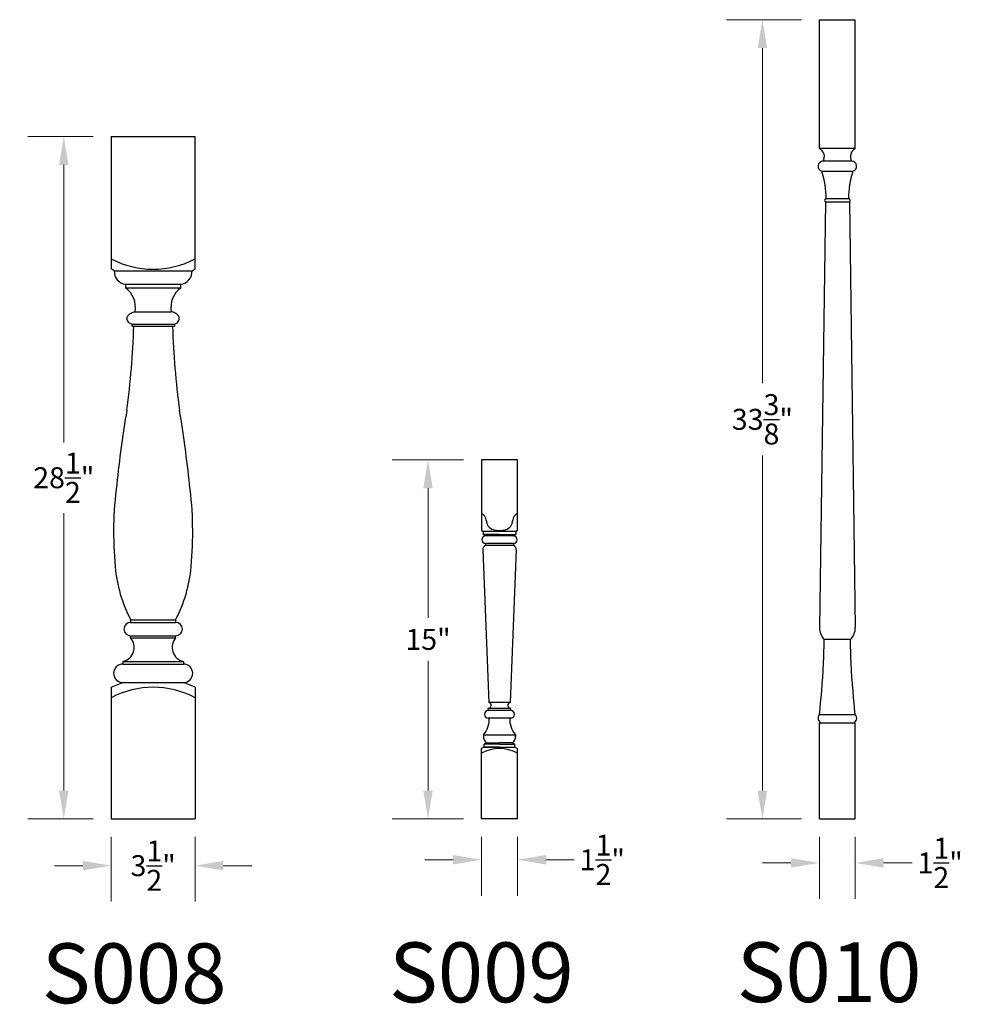
# Model space of a CAD drawing. Extents: x 330 to 549, y 3201 to 3370.
# Drawn here: x 331 to 371, y 3258 to 3299 of the extents above; entities that cross this region are included whole.
import ezdxf

# ---------------------------------------------------------------- set-up
doc = ezdxf.new("R2010")
doc.units = 0
doc.header["$LTSCALE"] = 8
doc.header["$MEASUREMENT"] = 0
doc.header["$PDMODE"] = 35
doc.header["$PDSIZE"] = 1
doc.layers.get('Defpoints').update_dxf_attribs({"color": 4, "linetype": 'CONTINUOUS'})
doc.layers.add('Balusters', color=135, linetype='CONTINUOUS')
doc.layers.add('Dimensions & Text', color=124, linetype='CONTINUOUS')
doc.styles.add('archquik', font='archquik.shx', dxfattribs={"height": 2.5})
doc.styles.add('HDI - 1.5in scale', font='stylu.ttf', dxfattribs={"height": 0.875})
doc.dimstyles.new('HDI - 1.5in scale', dxfattribs={"dimtxt": 0.875, "dimasz": 1.1875, "dimexe": 1.5, "dimexo": 0.75, "dimgap": 0.4375, "dimtad": 0, "dimtih": 1, "dimtoh": 1, "dimdec": 6, "dimzin": 0, "dimdsep": 46, "dimlunit": 5, "dimtxsty": 'HDI - 1.5in scale', "dimcen": 0, "dimclrd": 256, "dimclre": 256, "dimclrt": 256, "dimadec": 3, "dimazin": 0, "dimtfac": 1, "dimtdec": 6, "dimtofl": 0, "dimtmove": 0, "dimatfit": 3, "dimfxl": 1, "dimtolj": 1, "dimtzin": 0, "dimlwd": 13, "dimlwe": 13, "dimarcsym": 0})

# ---------------------------------------------------------------- blocks, each defined once
blk = doc.blocks.new('*D22')
at = {"layer": 'Defpoints', "color": 0, "transparency": 16777216}
for p in [(335.093, 3266.003), (338.593, 3266.003), (335.093, 3264.054)]:
    blk.add_point(p, dxfattribs=at)
at = {"layer": 'Dimensions & Text', "lineweight": 13, "transparency": 16777216}
for p, q in [((335.093, 3265.253), (335.093, 3262.554)), ((338.593, 3265.253), (338.593, 3262.554)), ((333.906, 3264.054), (332.718, 3264.054)), ((339.781, 3264.054), (340.968, 3264.054))]:
    blk.add_line(p, q, dxfattribs=at)
at = {"layer": 'Dimensions & Text', "transparency": 16777216}
for points in [[(333.906, 3264.252), (333.906, 3263.856), (335.093, 3264.054)], [(339.781, 3264.252), (339.781, 3263.856), (338.593, 3264.054)]]:
    blk.add_solid(points, dxfattribs=at)
at = {"layer": 'Dimensions & Text', "transparency": 16777216, "insert": (336.843, 3264.054), "char_height": 0.875, "attachment_point": 5, "style": 'HDI - 1.5in scale'}
blk.add_mtext('\\A1;3{\\H1.000000x;\\S1/2;}"', dxfattribs=at)
blk = doc.blocks.new('*D23')
at = {"layer": 'Defpoints', "color": 0, "transparency": 16777216}
for p in [(333.11, 3294.503), (335.093, 3294.503), (335.093, 3266.003)]:
    blk.add_point(p, dxfattribs=at)
at = {"layer": 'Dimensions & Text', "lineweight": 13, "transparency": 16777216}
for p, q in [((334.343, 3294.503), (331.61, 3294.503)), ((333.11, 3293.316), (333.11, 3281.73)), ((333.11, 3267.191), (333.11, 3278.776)), ((334.343, 3266.003), (331.61, 3266.003))]:
    blk.add_line(p, q, dxfattribs=at)
at = {"layer": 'Dimensions & Text', "transparency": 16777216}
for points in [[(332.912, 3293.316), (333.307, 3293.316), (333.11, 3294.503)], [(332.912, 3267.191), (333.307, 3267.191), (333.11, 3266.003)]]:
    blk.add_solid(points, dxfattribs=at)
at = {"layer": 'Dimensions & Text', "transparency": 16777216, "insert": (333.11, 3280.253), "char_height": 0.875, "attachment_point": 5, "style": 'HDI - 1.5in scale'}
blk.add_mtext('\\A1;28{\\H1.000000x;\\S1/2;}"', dxfattribs=at)
blk = doc.blocks.new('*D24')
at = {"layer": 'Defpoints', "color": 0, "transparency": 16777216}
for p in [(350.561, 3266.003), (352.061, 3266.003), (352.061, 3264.301)]:
    blk.add_point(p, dxfattribs=at)
at = {"layer": 'Dimensions & Text', "lineweight": 13, "transparency": 16777216}
for p, q in [((350.561, 3265.253), (350.561, 3262.801)), ((352.061, 3265.253), (352.061, 3262.801)), ((349.373, 3264.301), (348.186, 3264.301)), ((353.248, 3264.301), (354.436, 3264.301))]:
    blk.add_line(p, q, dxfattribs=at)
at = {"layer": 'Dimensions & Text', "transparency": 16777216}
for points in [[(349.373, 3264.499), (349.373, 3264.103), (350.561, 3264.301)], [(353.248, 3264.499), (353.248, 3264.103), (352.061, 3264.301)]]:
    blk.add_solid(points, dxfattribs=at)
at = {"layer": 'Dimensions & Text', "transparency": 16777216, "insert": (355.604, 3264.301), "char_height": 0.875, "attachment_point": 5, "style": 'HDI - 1.5in scale'}
blk.add_mtext('\\A1;1{\\H1.000000x;\\S1/2;}"', dxfattribs=at)
blk = doc.blocks.new('*D25')
at = {"layer": 'Defpoints', "color": 0, "transparency": 16777216}
for p in [(348.325, 3281.003), (350.561, 3281.003), (350.561, 3266.003)]:
    blk.add_point(p, dxfattribs=at)
at = {"layer": 'Dimensions & Text', "lineweight": 13, "transparency": 16777216}
for p, q in [((349.811, 3281.003), (346.825, 3281.003)), ((348.325, 3279.816), (348.325, 3274.397)), ((348.325, 3267.191), (348.325, 3272.609)), ((349.811, 3266.003), (346.825, 3266.003))]:
    blk.add_line(p, q, dxfattribs=at)
at = {"layer": 'Dimensions & Text', "transparency": 16777216}
for points in [[(348.127, 3279.816), (348.523, 3279.816), (348.325, 3281.003)], [(348.127, 3267.191), (348.523, 3267.191), (348.325, 3266.003)]]:
    blk.add_solid(points, dxfattribs=at)
at = {"layer": 'Dimensions & Text', "transparency": 16777216, "insert": (348.325, 3273.503), "char_height": 0.875, "attachment_point": 5, "style": 'HDI - 1.5in scale'}
blk.add_mtext('\\A1;15"', dxfattribs=at)
blk = doc.blocks.new('*D26')
at = {"layer": 'Defpoints', "color": 0, "transparency": 16777216}
for p in [(364.675, 3266.003), (366.175, 3266.003), (366.175, 3264.17)]:
    blk.add_point(p, dxfattribs=at)
at = {"layer": 'Dimensions & Text', "lineweight": 13, "transparency": 16777216}
for p, q in [((364.675, 3265.253), (364.675, 3262.67)), ((366.175, 3265.253), (366.175, 3262.67)), ((363.487, 3264.17), (362.3, 3264.17)), ((367.362, 3264.17), (368.55, 3264.17))]:
    blk.add_line(p, q, dxfattribs=at)
at = {"layer": 'Dimensions & Text', "transparency": 16777216}
for points in [[(363.487, 3264.368), (363.487, 3263.973), (364.675, 3264.17)], [(367.362, 3264.368), (367.362, 3263.973), (366.175, 3264.17)]]:
    blk.add_solid(points, dxfattribs=at)
at = {"layer": 'Dimensions & Text', "transparency": 16777216, "insert": (369.718, 3264.17), "char_height": 0.875, "attachment_point": 5, "style": 'HDI - 1.5in scale'}
blk.add_mtext('\\A1;1{\\H1.000000x;\\S1/2;}"', dxfattribs=at)
blk = doc.blocks.new('*D27')
at = {"layer": 'Defpoints', "color": 0, "transparency": 16777216}
for p in [(362.293, 3299.378), (364.675, 3299.378), (364.675, 3266.003)]:
    blk.add_point(p, dxfattribs=at)
at = {"layer": 'Dimensions & Text', "lineweight": 13, "transparency": 16777216}
for p, q in [((363.925, 3299.378), (360.793, 3299.378)), ((362.293, 3298.191), (362.293, 3284.195)), ((362.293, 3267.191), (362.293, 3281.186)), ((363.925, 3266.003), (360.793, 3266.003))]:
    blk.add_line(p, q, dxfattribs=at)
at = {"layer": 'Dimensions & Text', "transparency": 16777216}
for points in [[(362.095, 3298.191), (362.491, 3298.191), (362.293, 3299.378)], [(362.095, 3267.191), (362.491, 3267.191), (362.293, 3266.003)]]:
    blk.add_solid(points, dxfattribs=at)
at = {"layer": 'Dimensions & Text', "transparency": 16777216, "insert": (362.293, 3282.691), "char_height": 0.875, "attachment_point": 5, "style": 'HDI - 1.5in scale'}
blk.add_mtext('\\A1;33{\\H1.000000x;\\S3/8;}"', dxfattribs=at)

msp = doc.modelspace()

# ---------------------------------------------------------------- linework, layer by layer
at = {"layer": 'Balusters'}
for p, q in [((364.6748834, 3299.378209), (366.1748834, 3299.378209)), ((364.6748834, 3294.003011), (364.6748834, 3299.378209)), ((366.1748834, 3294.003011), (366.1748834, 3299.378209)), ((335.0934492, 3294.503011), (338.5934492, 3294.503011)), ((335.0934492, 3294.503011), (335.0934492, 3288.9821731)), ((338.5934492, 3288.9821731), (338.5934492, 3294.503011)), ((366.1748834, 3294.003011), (364.6748834, 3294.003011)), ((366.0176244, 3293.469039), (364.8321424, 3293.469039)), ((364.7788244, 3293.046779), (366.0709424, 3293.046779)), ((364.9231649, 3291.7774331), (364.6748834, 3274.003011)), ((364.9231649, 3291.7774331), (365.9266009, 3291.7774331)), ((365.9248834, 3291.900413), (364.9248829, 3291.9004125)), ((364.9248829, 3291.9004125), (364.9558014, 3291.9004125)), ((365.9248829, 3291.9004125), (365.8939829, 3291.9004125)), ((365.9266009, 3291.7774331), (366.1748834, 3274.003011)), ((335.2184492, 3288.895011), (335.0934492, 3288.9821731)), ((335.2184492, 3288.895011), (338.4684492, 3288.895011)), ((338.4684492, 3288.895011), (338.5934492, 3288.9821731)), ((335.6934492, 3288.332511), (335.6934492, 3288.182511)), ((335.6934492, 3288.332511), (337.9934492, 3288.332511)), ((337.9934492, 3288.182511), (337.9934492, 3288.332511)), ((335.6934492, 3288.182511), (337.9934492, 3288.182511)), ((336.0874492, 3287.182511), (337.5994492, 3287.182511)), ((335.9534492, 3286.661511), (337.7334492, 3286.661511)), ((335.9534492, 3286.661511), (335.9534492, 3286.575511)), ((337.7334492, 3286.661511), (337.7334492, 3286.575511)), ((335.9534492, 3286.575511), (337.7334492, 3286.575511)), ((350.5605952, 3281.003011), (350.5605952, 3278.049886)), ((352.0605952, 3281.003011), (350.5605952, 3281.003011)), ((352.0605952, 3278.049886), (352.0605952, 3281.003011)), ((350.5605952, 3278.049886), (350.6332907, 3278.003011)), ((351.9878996, 3278.003011), (350.6332907, 3278.003011)), ((350.6332907, 3278.003011), (350.6332907, 3277.878011)), ((352.0605952, 3278.049886), (351.9878996, 3278.003011)), ((351.9878996, 3278.003011), (351.9878996, 3277.878011)), ((351.3105952, 3277.878011), (350.6332907, 3277.878011)), ((350.7307907, 3277.822241), (350.6332907, 3277.878011)), ((351.8903994, 3277.8222409), (350.7307909, 3277.8222409)), ((351.3105952, 3277.878011), (351.9878996, 3277.878011)), ((351.8903996, 3277.822241), (351.9878996, 3277.878011)), ((350.6091689, 3277.2431203), (350.8614045, 3270.87055)), ((350.7307909, 3277.5097409), (350.7307909, 3277.4159909)), ((351.8903994, 3277.5097409), (350.7307909, 3277.5097409)), ((351.8903994, 3277.4159909), (350.7307909, 3277.4159909)), ((352.0120214, 3277.2431203), (351.7597858, 3270.87055)), ((351.8903994, 3277.5097409), (351.8903994, 3277.4159909)), ((335.9034492, 3274.325511), (337.7834492, 3274.325511)), ((335.9034492, 3274.325511), (335.9034492, 3274.213511)), ((337.7834492, 3274.325511), (337.7834492, 3274.213511)), ((335.9034492, 3274.213511), (337.7834492, 3274.213511)), ((335.9034492, 3273.565011), (335.9034492, 3273.651011)), ((335.9034492, 3273.651011), (337.7834492, 3273.651011)), ((335.9034492, 3273.565011), (337.7834492, 3273.565011)), ((337.7834492, 3273.565011), (337.7834492, 3273.651011)), ((365.9729744, 3273.491058), (364.8767914, 3273.491058)), ((335.5784492, 3272.579011), (335.5784492, 3272.474011)), ((335.5784492, 3272.579011), (338.1084492, 3272.579011)), ((335.5784492, 3272.474011), (338.1084492, 3272.474011)), ((338.1084492, 3272.579011), (338.1084492, 3272.474011)), ((335.0934492, 3271.503011), (335.5784492, 3271.699011)), ((335.0934492, 3271.503011), (335.0934492, 3266.003011)), ((335.5784492, 3271.699011), (338.1084492, 3271.699011)), ((338.5934492, 3271.503011), (338.1084492, 3271.699011)), ((338.5934492, 3271.503011), (338.5934492, 3266.003011)), ((351.7823203, 3270.62055), (350.83887, 3270.62055)), ((350.83887, 3270.5268), (350.83887, 3270.62055)), ((351.7597858, 3270.87055), (350.8614045, 3270.87055)), ((351.7823203, 3270.5268), (351.7823203, 3270.62055)), ((351.7823203, 3270.5268), (350.83887, 3270.5268)), ((351.8002862, 3270.2143), (350.83887, 3270.2143)), ((366.1748834, 3270.356645), (364.6748834, 3270.356645)), ((364.6748834, 3266.003011), (364.6748834, 3270.003011)), ((366.1748834, 3270.003011), (364.6748834, 3270.003011)), ((366.1748834, 3266.003011), (366.1748834, 3270.003011)), ((350.6357359, 3269.511381), (351.9854544, 3269.511381)), ((350.6357359, 3269.511381), (350.6357359, 3269.462631)), ((351.9854544, 3269.511381), (351.9854544, 3269.462631)), ((350.6698609, 3269.003011), (350.5605952, 3268.940511)), ((350.5605952, 3266.003011), (350.5605952, 3268.940511)), ((350.7673609, 3269.183781), (350.6698609, 3269.128011)), ((351.3105952, 3269.128011), (350.6698609, 3269.128011)), ((350.6698609, 3269.003011), (350.6698609, 3269.128011)), ((350.6698609, 3269.003011), (351.9513294, 3269.003011)), ((351.3105952, 3269.003011), (350.7012202, 3269.003011)), ((350.767361, 3269.183781), (351.3105952, 3269.183781)), ((351.8538293, 3269.183781), (351.3105952, 3269.183781)), ((351.3105952, 3269.128011), (351.9513294, 3269.128011)), ((351.3105952, 3269.003011), (351.9199702, 3269.003011)), ((351.8538294, 3269.183781), (351.9513294, 3269.128011)), ((351.9513294, 3269.003011), (351.9513294, 3269.128011)), ((351.9513294, 3269.003011), (352.0605952, 3268.940511)), ((352.0605952, 3266.003011), (352.0605952, 3268.940511)), ((335.0934492, 3266.003011), (338.5934492, 3266.003011)), ((352.0605952, 3266.003011), (350.5605952, 3266.003011)), ((364.6748834, 3266.003011), (366.1748834, 3266.003011))]:
    msp.add_line(p, q, dxfattribs=at)
for points in [[(364.7788244, 3293.046779), (364.7788244, 3293.046779)], [(366.0709424, 3293.046779), (366.0709424, 3293.046779)], [(364.6748834, 3270.356645), (364.7059084, 3270.645026), (364.7260154, 3270.845021), (364.7484884, 3271.081761), (364.7718204, 3271.346134), (364.7945004, 3271.629028), (364.8150204, 3271.921328), (364.8321724, 3272.213845), (364.8459754, 3272.49731), (364.8567564, 3272.762492), (364.8648424, 3273.000159), (364.8705614, 3273.20108), (364.8774485, 3273.491058)], [(366.1748834, 3270.356645), (366.1438574, 3270.645026), (366.1237514, 3270.845021), (366.1012774, 3271.081761), (366.0779464, 3271.346134), (366.0552664, 3271.629028), (366.0347464, 3271.921328), (366.0175944, 3272.213845), (366.0037914, 3272.49731), (365.9930104, 3272.762492), (365.9849244, 3273.000159), (365.9792044, 3273.20108), (365.9729744, 3273.491058)]]:
    msp.add_lwpolyline(points, dxfattribs=at)
for centre, radius, start, end in [((364.4951684, 3293.659941), 0.387292, 330.467692, 62.352533), ((366.3545984, 3293.659941), 0.387292, 117.647467, 209.532308), ((364.8321424, 3293.254543), 0.214496, 90, 255.606884), ((366.0176244, 3293.254543), 0.214496, 284.393116, 90), ((361.273144, 3291.9187251), 3.6827029, 359.71508962, 17.83707931), ((369.5766402, 3291.9187251), 3.6827029, 162.16292069, 180.28491038), ((364.9567884, 3291.838465), 0.069681, 117.250331, 241.14891229), ((365.8929774, 3291.838465), 0.069681, 298.85108771, 62.749669), ((336.8434492, 3292.676261), 3.71875, 241.92751306, 298.07248694), ((335.7630967, 3288.8731301), 0.5450869, 177.69940371, 262.65906414), ((337.9238017, 3288.8731301), 0.5450869, 277.34093586, 2.30059629), ((335.0685674, 3287.3586896), 1.0340014, 350.18978196, 52.81909852), ((338.618331, 3287.3586896), 1.0340014, 127.18090148, 189.81021804), ((302.34489, 3287.6273468), 33.7074744, 352.23557473, 358.21180512), ((371.3420084, 3287.6273468), 33.7074744, 181.78819488, 187.76442527), ((387.5363384, 3274.4404476), 52.5075649, 170.53677554, 173.9491865), ((286.15056, 3274.4404476), 52.5075649, 6.0508135, 9.46322446), ((350.4976919, 3277.9811927), 15.306835, 172.51450957, 185.4227607), ((323.1892065, 3277.9811927), 15.306835, 354.5772393, 7.48549043), ((350.4420078, 3278.4642601), 0.3121539, 2.22295735, 67.67249052), ((351.174805, 3278.4873438), 0.4210213, 181.49383743, 253.02754373), ((351.4463854, 3278.4873438), 0.4210213, 286.97245627, 358.50616257), ((352.1791825, 3278.4642601), 0.3121539, 112.32750948, 177.77704265), ((351.2952992, 3278.9157141), 0.8659631, 253.67598472, 271.01209805), ((351.3258911, 3278.9157141), 0.8659631, 268.98790195, 286.32401528), ((350.7307909, 3277.6659909), 0.15625, 90, 270), ((351.8903994, 3277.6659909), 0.15625, 270, 90), ((350.7788013, 3277.2529951), 0.1699196, 106.41241718, 183.33160594), ((351.842389, 3277.2529951), 0.1699196, 356.66839406, 73.58758282), ((341.0141092, 3277.0140173), 5.7746785, 184.76182586, 207.74699683), ((332.6727892, 3277.0140173), 5.7746785, 332.25300317, 355.23817414), ((335.9034492, 3273.932261), 0.28125, 90, 270), ((337.7834492, 3273.932261), 0.28125, 270, 90), ((365.4248834, 3274.003011), 0.75, 180, 223.047468), ((365.4248834, 3274.003011), 0.75, 316.952532, 0), ((335.4437316, 3273.1699783), 0.606128, 282.84176846, 40.67228224), ((338.2431668, 3273.1699783), 0.606128, 139.32771776, 257.15823154), ((335.5784492, 3272.086511), 0.3875, 90, 270), ((338.1084492, 3272.086511), 0.3875, 270, 90), ((336.8434492, 3267.784261), 3.71875, 61.92751306, 118.07248694), ((350.8410041, 3270.7463732), 0.1258413, 269.02831568, 80.67047297), ((351.7801862, 3270.7463732), 0.1258413, 99.32952703, 270.97168432), ((349.9092589, 3270.1625171), 0.9755749, 318.13035558, 3.04265465), ((350.83887, 3270.37055), 0.15625, 90, 270), ((352.7119314, 3270.1625171), 0.9755749, 176.95734535, 221.86964442), ((351.7823203, 3270.37055), 0.15625, 270, 90), ((364.8321424, 3270.210775), 0.214496, 137.151547, 255.606884), ((366.0176244, 3270.210775), 0.214496, 284.393116, 42.848453), ((350.9969227, 3269.462631), 0.3611868, 180, 230.537242), ((351.6242676, 3269.462631), 0.3611868, 309.462758, 0), ((351.3105952, 3267.346761), 1.59375, 61.92751306, 118.07248694)]:
    msp.add_arc(centre, radius, start, end, dxfattribs=at)
for points in [[(335.9534492, 3286.661511), (335.8886764, 3286.68769), (335.823145, 3286.7391758), (335.7705835, 3286.8139186), (335.7519343, 3286.8868812), (335.7596609, 3286.9535149), (335.7907221, 3287.015758), (335.841312, 3287.0737794), (335.9229964, 3287.129691), (336.0057799, 3287.1635849), (336.0874492, 3287.182511)], [(337.7334492, 3286.661511), (337.798222, 3286.68769), (337.8637534, 3286.7391758), (337.9163149, 3286.8139186), (337.9349642, 3286.8868812), (337.9272375, 3286.9535149), (337.8961763, 3287.015758), (337.8455865, 3287.0737794), (337.763902, 3287.129691), (337.6811185, 3287.1635849), (337.5994492, 3287.182511)]]:
    msp.add_spline(points, degree=3, dxfattribs=at)

# ---------------------------------------------------------------- texts
at = {"layer": 'Dimensions & Text', "style": 'archquik'}
for s, p in [('S008', (332.1939207, 3258.3095002)), ('S009', (346.7003819, 3258.3481533)), ('S010', (361.2232391, 3258.3558193))]:
    msp.add_text(s, height=2.5, dxfattribs=at).set_placement(p)

# ---------------------------------------------------------------- dimensions: what is measured, and where the dimension line sits
at = {"layer": 'Dimensions & Text'}
for base, p1, p2, picture, middle in [((362.2930318, 3299.378209), (364.6748834, 3266.003011), (364.6748834, 3299.378209), '*D27', (362.2930318, 3282.69061)), ((333.1095224, 3294.503011), (335.0934492, 3266.003011), (335.0934492, 3294.503011), '*D23', (333.1095224, 3280.253011)), ((348.3248583, 3281.003011), (350.5605952, 3266.003011), (350.5605952, 3281.003011), '*D25', (348.3248583, 3273.503011))]:
    dim = msp.add_linear_dim(base=base, p1=p1, p2=p2, angle=90, dimstyle='HDI - 1.5in scale', override={"dimpost": '"'}, dxfattribs=at)
    dim.commit()
    dim.dimension.update_dxf_attribs({"geometry": picture, "text_midpoint": middle})
dim = msp.add_linear_dim(base=(335.0934492, 3264.0540036), p1=(338.5934492, 3266.003011), p2=(335.0934492, 3266.003011), dimstyle='HDI - 1.5in scale', override={"dimpost": '"'}, dxfattribs=at)
dim.commit()
dim.dimension.update_dxf_attribs({"geometry": '*D22', "text_midpoint": (336.8434492, 3264.0540036), "dimtype": 160})
for base, p1, p2, picture, middle in [((352.0605952, 3264.301287), (350.5605952, 3266.003011), (352.0605952, 3266.003011), '*D24', (355.60397, 3264.301287)), ((366.1748834, 3264.1704536), (364.6748834, 3266.003011), (366.1748834, 3266.003011), '*D26', (369.7182582, 3264.1704536))]:
    dim = msp.add_linear_dim(base=base, p1=p1, p2=p2, dimstyle='HDI - 1.5in scale', override={"dimpost": '"'}, dxfattribs=at)
    dim.commit()
    dim.dimension.update_dxf_attribs({"geometry": picture, "text_midpoint": middle})

doc.saveas('drawing.dxf')
